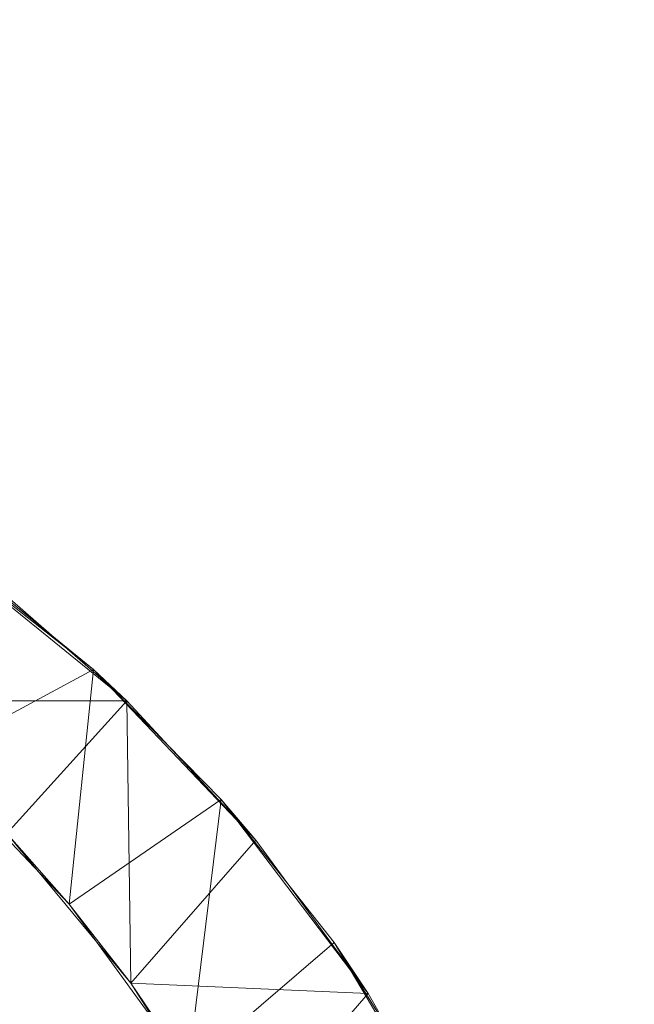
# Model space of a CAD drawing. Units: inches. Extents: x 0 to 204, y 0 to 264.
# Drawn here: x 105 to 108, y 163 to 168 of the extents above; entities that cross this region are included whole.
import ezdxf

# ---------------------------------------------------------------- set-up
doc = ezdxf.new("R2010")
doc.units = ezdxf.units.IN
doc.header["$MEASUREMENT"] = 0
doc.layers.get('0').update_dxf_attribs({"color": 10})

# ---------------------------------------------------------------- blocks, each defined once
blk = doc.blocks.new('372U-3D')
at = {"lineweight": 18}
mesh = blk.add_polyface(dxfattribs=at)
corners = [(7.3599, 10.3327, 8.5), (7.5861, 10.1663, 8.5), (7.8051, 9.9922, 8.5), (9.069, 9.9922, 8.5), (8.452, 10.5282, 8.5), (7.7798, 11.0007, 8.5), (7.5883, 11.0608, 8.5)]
mesh.append_faces([[corners[k] for k in face] for face in [(4, 5, 1, 2)]], dxfattribs={"vtx1": -1, "vtx3": -1})
mesh.append_faces([[corners[k] for k in face] for face in [(2, 3, 4)]], dxfattribs={"vtx2": -1})
mesh.append_faces([[corners[k] for k in face] for face in [(5, 6, 0, 1)]], dxfattribs={"vtx3": -1})
mesh = blk.add_polyface(dxfattribs=at)
corners = [(11.519, 4.2333, 7.5), (11.44, 5.3539, 7.5), (11.2057, 6.4492, 7.5), (10.9149, 7.2816, 7.5393), (10.5345, 8.0764, 7.5874), (10.0692, 8.8241, 7.6422), (9.5246, 9.5159, 7.7011), (8.9074, 10.1436, 7.7614), (8.2249, 10.6995, 7.8204), (8.0149, 10.847, 8.1698), (7.7798, 11.0007, 8.5), (8.452, 10.5282, 8.5), (9.069, 9.9922, 8.5), (9.6922, 9.3193, 8.4365), (10.2343, 8.5792, 8.3754), (10.6882, 7.7817, 8.3198), (11.0479, 6.937, 8.2725), (11.3084, 6.0561, 8.2359), (11.4661, 5.1508, 8.2116), (11.519, 4.2333, 8.201)]
mesh.append_faces([[corners[k] for k in face] for face in [(2, 17, 1), (4, 15, 3), (18, 1, 17), (14, 6, 13)]], dxfattribs={"vtx0": -1, "vtx1": -1})
mesh.append_faces([[corners[k] for k in face] for face in [(9, 12, 7)]], dxfattribs={"vtx0": -1, "vtx1": -1, "vtx2": -1})
mesh.append_faces([[corners[k] for k in face] for face in [(18, 0, 1), (16, 2, 3), (14, 5, 6), (7, 12, 13), (9, 11, 12), (5, 14, 15)]], dxfattribs={"vtx0": -1, "vtx2": -1})
mesh.append_faces([[corners[k] for k in face] for face in [(10, 11, 9)]], dxfattribs={"vtx1": -1})
mesh.append_faces([[corners[k] for k in face] for face in [(16, 17, 2), (15, 16, 3), (4, 5, 15), (6, 7, 13)]], dxfattribs={"vtx1": -1, "vtx2": -1})
mesh.append_faces([[corners[k] for k in face] for face in [(18, 19, 0), (7, 8, 9)]], dxfattribs={"vtx2": -1})
mesh = blk.add_polyface(dxfattribs=at)
corners = [(11.519, -2.0078, 7.7463), (10.5185, -2.0078, 7.7463), (10.5185, -0.238, 7.5974), (10.5185, 1.5353, 7.5), (11.519, 1.5353, 7.5), (11.519, -0.238, 7.5974), (11.2057, 6.4492, 7.5), (10.1819, 6.4492, 7.5), (9.8314, 7.3616, 7.5436), (9.3651, 8.2199, 7.5972), (8.7909, 9.0099, 7.6572), (8.1188, 9.718, 7.7198), (7.3599, 10.3327, 7.7809), (7.4519, 10.6258, 7.8123), (7.5438, 10.9189, 7.845), (7.8843, 10.8092, 7.8326), (8.2249, 10.6995, 7.8204), (8.9074, 10.1436, 7.7614), (9.5246, 9.5159, 7.7011), (10.0692, 8.8241, 7.6422), (10.5345, 8.0764, 7.5874), (10.9149, 7.2816, 7.5393)]
mesh.append_faces([[corners[k] for k in face] for face in [(20, 9, 19), (12, 15, 11)]], dxfattribs={"vtx0": -1, "vtx1": -1})
mesh.append_faces([[corners[k] for k in face] for face in [(20, 8, 9), (18, 9, 10), (9, 18, 19), (21, 7, 8), (8, 20, 21), (10, 17, 18), (17, 10, 11), (11, 15, 16)]], dxfattribs={"vtx0": -1, "vtx2": -1})
mesh.append_faces([[corners[k] for k in face] for face in [(6, 7, 21), (14, 15, 13)]], dxfattribs={"vtx1": -1})
mesh.append_faces([[corners[k] for k in face] for face in [(12, 13, 15), (16, 17, 11)]], dxfattribs={"vtx1": -1, "vtx2": -1})
mesh.append_faces([[corners[k] for k in face] for face in [(0, 1, 2, 5), (3, 4, 5, 2)]], dxfattribs={"vtx2": -1})
mesh = blk.add_polyface(dxfattribs=at)
corners = [(7.8051, 9.9922, 8.5), (7.5861, 10.1663, 8.5), (7.3599, 10.3327, 8.5), (7.3599, 10.3327, 7.7809), (8.1188, 9.718, 7.7198), (8.7909, 9.0099, 7.6572), (9.3651, 8.2199, 7.5972), (9.8314, 7.3616, 7.5436), (10.1819, 6.4492, 7.5), (10.4334, 5.356, 7.5), (10.5185, 4.232, 7.5), (10.5185, 4.232, 8.201), (10.4593, 5.17, 8.212), (10.2829, 6.0932, 8.2371), (9.9921, 6.9865, 8.2749), (9.5918, 7.8359, 8.3232), (9.0882, 8.628, 8.3791), (8.4896, 9.3505, 8.4392)]
mesh.append_faces([[corners[k] for k in face] for face in [(0, 4, 17), (4, 0, 3), (6, 16, 5), (17, 5, 16), (8, 14, 7)]], dxfattribs={"vtx0": -1, "vtx1": -1})
mesh.append_faces([[corners[k] for k in face] for face in [(3, 0, 1), (17, 4, 5), (7, 14, 15), (9, 12, 13), (8, 13, 14), (13, 8, 9)]], dxfattribs={"vtx0": -1, "vtx2": -1})
mesh.append_faces([[corners[k] for k in face] for face in [(11, 12, 10)]], dxfattribs={"vtx1": -1})
mesh.append_faces([[corners[k] for k in face] for face in [(15, 16, 6), (9, 10, 12), (6, 7, 15)]], dxfattribs={"vtx1": -1, "vtx2": -1})
mesh.append_faces([[corners[k] for k in face] for face in [(1, 2, 3)]], dxfattribs={"vtx2": -1})
mesh = blk.add_polyface(dxfattribs=at)
corners = [(9.4194, -7.8828, -1.5), (8.0732, 7.1897, -1.5), (7.9864, 7.6201, -1.5), (7.8077, 8.0213, -1.5), (7.5458, 8.3737, -1.5), (7.2133, 8.6605, -1.5), (6.8262, 8.8678, -1.5), (4.1603, 9.7083, -1.5), (1.3976, 10.1334, -1.5), (-1.3976, 10.1334, -1.5), (-4.1603, 9.7083, -1.5), (-6.8262, 8.8678, -1.5), (-7.2133, 8.6605, -1.5), (-7.5458, 8.3737, -1.5), (-7.8077, 8.0213, -1.5), (-7.9864, 7.6201, -1.5), (-8.0732, 7.1897, -1.5), (-9.4194, -7.8828, -1.5)]
mesh.append_faces([[corners[k] for k in face] for face in [(4, 1, 2, 3)]], dxfattribs={"vtx0": -1})
mesh.append_faces([[corners[k] for k in face] for face in [(9, 16, 17, 8)]], dxfattribs={"vtx0": -1, "vtx2": -1})
mesh.append_faces([[corners[k] for k in face] for face in [(8, 17, 0, 1), (1, 4, 5, 6), (1, 6, 7, 8), (16, 9, 10, 11), (11, 14, 15, 16)]], dxfattribs={"vtx0": -1, "vtx3": -1})
mesh.append_faces([[corners[k] for k in face] for face in [(12, 13, 14, 11)]], dxfattribs={"vtx2": -1})
mesh = blk.add_polyface(dxfattribs=at)
corners = [(9.4194, -7.8828, -3.5), (-9.4194, -7.8828, -3.5), (-8.0732, 7.1897, -3.5), (-7.9864, 7.6201, -3.5), (-7.8077, 8.0213, -3.5), (-7.5458, 8.3737, -3.5), (-7.2133, 8.6605, -3.5), (-6.8262, 8.8678, -3.5), (-4.1603, 9.7083, -3.5), (-1.3976, 10.1334, -3.5), (1.3976, 10.1334, -3.5), (4.1603, 9.7083, -3.5), (6.8262, 8.8678, -3.5), (7.2133, 8.6605, -3.5), (7.5458, 8.3737, -3.5), (7.8077, 8.0213, -3.5), (7.9864, 7.6201, -3.5), (8.0732, 7.1897, -3.5)]
mesh.append_faces([[corners[k] for k in face] for face in [(1, 9, 10, 0), (17, 11, 12)]], dxfattribs={"vtx0": -1, "vtx2": -1})
mesh.append_faces([[corners[k] for k in face] for face in [(2, 7, 8, 9)]], dxfattribs={"vtx0": -1, "vtx3": -1})
mesh.append_faces([[corners[k] for k in face] for face in [(3, 4, 7, 2), (1, 2, 9)]], dxfattribs={"vtx1": -1, "vtx2": -1})
mesh.append_faces([[corners[k] for k in face] for face in [(10, 11, 17, 0)]], dxfattribs={"vtx1": -1, "vtx3": -1})
mesh.append_faces([[corners[k] for k in face] for face in [(5, 6, 7, 4)]], dxfattribs={"vtx2": -1})
mesh.append_faces([[corners[k] for k in face] for face in [(12, 13, 14, 17)]], dxfattribs={"vtx2": -1, "vtx3": -1})
mesh.append_faces([[corners[k] for k in face] for face in [(14, 15, 16, 17)]], dxfattribs={"vtx3": -1})
mesh = blk.add_polyface(dxfattribs=at)
corners = [(9.0094, -7.7578, -1.5), (-9.0094, -7.7578, -1.5), (-9.068, -7.7508, -1.5), (-9.1233, -7.7303, -1.5), (-9.1722, -7.6974, -1.5), (-9.2121, -7.654, -1.5), (-9.2408, -7.6024, -1.5), (-9.2565, -7.5456, -1.5), (-9.2585, -7.4866, -1.5), (-7.9487, 7.1786, -1.5), (-7.8673, 7.5821, -1.5), (-7.6998, 7.9582, -1.5), (-7.4542, 8.2886, -1.5), (-7.1425, 8.5575, -1.5), (-6.7796, 8.7518, -1.5), (-4.1319, 9.5865, -1.5), (-1.3881, 10.0088, -1.5), (1.3881, 10.0088, -1.5), (4.1319, 9.5865, -1.5), (6.7796, 8.7518, -1.5), (7.1425, 8.5575, -1.5), (7.4542, 8.2886, -1.5), (7.6998, 7.9582, -1.5), (7.8673, 7.5821, -1.5), (7.9487, 7.1786, -1.5), (9.2585, -7.4866, -1.5), (9.2565, -7.5456, -1.5), (9.2408, -7.6024, -1.5), (9.2121, -7.654, -1.5), (9.1722, -7.6974, -1.5), (9.1233, -7.7303, -1.5), (9.068, -7.7508, -1.5)]
mesh.append_faces([[corners[k] for k in face] for face in [(14, 11, 12, 13), (24, 21, 22, 23), (28, 25, 26, 27)]], dxfattribs={"vtx0": -1})
mesh.append_faces([[corners[k] for k in face] for face in [(11, 14, 9, 10)]], dxfattribs={"vtx0": -1, "vtx1": -1})
mesh.append_faces([[corners[k] for k in face] for face in [(9, 16, 1, 8), (29, 0, 25, 28)]], dxfattribs={"vtx0": -1, "vtx1": -1, "vtx2": -1})
mesh.append_faces([[corners[k] for k in face] for face in [(0, 17, 24, 25)]], dxfattribs={"vtx0": -1, "vtx1": -1, "vtx3": -1})
mesh.append_faces([[corners[k] for k in face] for face in [(1, 16, 17, 0)]], dxfattribs={"vtx0": -1, "vtx2": -1})
mesh.append_faces([[corners[k] for k in face] for face in [(24, 17, 18, 19), (24, 19, 20, 21)]], dxfattribs={"vtx0": -1, "vtx3": -1})
mesh.append_faces([[corners[k] for k in face] for face in [(15, 16, 9, 14), (4, 5, 8, 3), (2, 3, 8, 1)]], dxfattribs={"vtx1": -1, "vtx2": -1})
mesh.append_faces([[corners[k] for k in face] for face in [(6, 7, 8, 5)]], dxfattribs={"vtx2": -1})
mesh.append_faces([[corners[k] for k in face] for face in [(29, 30, 31, 0)]], dxfattribs={"vtx3": -1})
mesh = blk.add_polyface(dxfattribs=at)
corners = [(10.5185, -2.0078, 8.5), (11.519, -2.0078, 8.5), (11.519, 1.1089, 8.2695), (11.519, 4.2333, 8.201), (11.4661, 5.1508, 8.2116), (11.3084, 6.0561, 8.2359), (11.0479, 6.937, 8.2725), (10.6882, 7.7817, 8.3198), (10.2343, 8.5792, 8.3754), (9.6922, 9.3193, 8.4365), (9.069, 9.9922, 8.5), (7.8051, 9.9922, 8.5), (8.4896, 9.3505, 8.4392), (9.0882, 8.628, 8.3791), (9.5918, 7.8359, 8.3232), (9.9921, 6.9865, 8.2749), (10.2829, 6.0932, 8.2371), (10.4593, 5.17, 8.212), (10.5185, 4.232, 8.201), (10.5185, 1.1083, 8.2696), (8.4962, 9.9922, 8.5)]
mesh.append_faces([[corners[k] for k in face] for face in [(12, 10, 20, 11)]], dxfattribs={"vtx0": -1})
mesh.append_faces([[corners[k] for k in face] for face in [(16, 6, 15), (18, 4, 17), (6, 16, 5)]], dxfattribs={"vtx0": -1, "vtx1": -1})
mesh.append_faces([[corners[k] for k in face] for face in [(15, 6, 7), (14, 7, 8), (7, 14, 15), (10, 12, 13), (5, 16, 17)]], dxfattribs={"vtx0": -1, "vtx2": -1})
mesh.append_faces([[corners[k] for k in face] for face in [(0, 1, 19)]], dxfattribs={"vtx1": -1})
mesh.append_faces([[corners[k] for k in face] for face in [(8, 9, 13), (9, 10, 13), (13, 14, 8), (4, 5, 17), (2, 3, 18), (3, 4, 18), (1, 2, 19), (18, 19, 2)]], dxfattribs={"vtx1": -1, "vtx2": -1})

msp = doc.modelspace()

# ---------------------------------------------------------------- linework, layer by layer
at = {"lineweight": 18, "invisible_edges": 15}
for points in [[(105.78028, 167.48164, 2.38291), (105.68833, 167.97186), (105.50611, 167.65625, 1.73953)], [(105.68833, 167.97186), (105.78028, 167.48164, 2.38291), (105.9394, 167.59887, 1.52307)], [(105.9394, 167.59887, 1.52307), (106.10674, 167.51868, 1.39306), (105.97505, 167.89503)], [(106.15806, 167.71202), (106.10674, 167.51868, 1.39306), (106.24454, 167.39037, 1.36649)], [(105.78028, 167.48164, 2.38291), (106.03745, 167.26681, 2.85896), (105.9394, 167.59887, 1.52307)], [(106.03745, 167.26681, 2.85896), (106.10674, 167.51868, 1.39306), (105.9394, 167.59887, 1.52307)], [(106.18261, 167.14958, 2.87387), (106.10674, 167.51868, 1.39306), (106.03745, 167.26681, 2.85896)], [(106.18261, 167.14958, 2.87387), (106.24454, 167.39037, 1.36649), (106.10674, 167.51868, 1.39306)], [(106.24454, 167.39037, 1.36649), (106.35326, 167.20628, 1.49736), (106.34107, 167.529)], [(105.74753, 167.11257, 4.17679), (105.78028, 167.48164, 2.38291), (105.53717, 167.28349, 3.47906)], [(105.78028, 167.48164, 2.38291), (105.74753, 167.11257, 4.17679), (105.96103, 167.05098, 4.11182)], [(106.03745, 167.26681, 2.85896), (105.78028, 167.48164, 2.38291), (105.96103, 167.05098, 4.11182)], [(106.18261, 167.14958, 2.87387), (106.30163, 167.03999, 2.73171), (106.24454, 167.39037, 1.36649)], [(106.24454, 167.39037, 1.36649), (106.30163, 167.03999, 2.73171), (106.35326, 167.20628, 1.49736)], [(106.11817, 166.94996, 4.1221), (106.03745, 167.26681, 2.85896), (105.96103, 167.05098, 4.11182)], [(106.03745, 167.26681, 2.85896), (106.11817, 166.94996, 4.1221), (106.18261, 167.14958, 2.87387)], [(106.30163, 167.03999, 2.73171), (106.43254, 166.84648, 2.36564), (106.35326, 167.20628, 1.49736)], [(106.4179, 167.24229), (106.35326, 167.20628, 1.49736), (106.43254, 166.84648, 2.36564)], [(106.4179, 167.24229), (106.43254, 166.84648, 2.36564), (106.47505, 166.68731, 1.73953)], [(105.74753, 167.11257, 4.17679), (105.56824, 166.91074, 5.21859), (105.73429, 166.73919, 5.95766)], [(105.74753, 167.11257, 4.17679), (105.73429, 166.73919, 5.95766), (105.90353, 166.79567, 5.46215)], [(105.96103, 167.05098, 4.11182), (105.74753, 167.11257, 4.17679), (105.90353, 166.79567, 5.46215)], [(106.26165, 166.83191, 4.01792), (106.18261, 167.14958, 2.87387), (106.11817, 166.94996, 4.1221)], [(106.30163, 167.03999, 2.73171), (106.18261, 167.14958, 2.87387), (106.26165, 166.83191, 4.01792)], [(105.90353, 166.79567, 5.46215), (106.06825, 166.70953, 5.46558), (105.96103, 167.05098, 4.11182)], [(106.06825, 166.70953, 5.46558), (106.11817, 166.94996, 4.1221), (105.96103, 167.05098, 4.11182)], [(106.35618, 166.68764, 4.05073), (106.30163, 167.03999, 2.73171), (106.26165, 166.83191, 4.01792)], [(106.43254, 166.84648, 2.36564), (106.30163, 167.03999, 2.73171), (106.41985, 166.6337, 3.62396)], [(106.30163, 167.03999, 2.73171), (106.35618, 166.68764, 4.05073), (106.41985, 166.6337, 3.62396)], [(106.11817, 166.94996, 4.1221), (106.06825, 166.70953, 5.46558), (106.20969, 166.6357, 5.26372)], [(106.26165, 166.83191, 4.01792), (106.11817, 166.94996, 4.1221), (106.20969, 166.6357, 5.26372)], [(106.20969, 166.6357, 5.26372), (106.31964, 166.51569, 5.19815), (106.26165, 166.83191, 4.01792)], [(106.26165, 166.83191, 4.01792), (106.31964, 166.51569, 5.19815), (106.35618, 166.68764, 4.05073)], [(106.41985, 166.6337, 3.62396), (106.46078, 166.36375, 4.21046), (106.43254, 166.84648, 2.36564)], [(106.47505, 166.34562, 3.47906), (106.43254, 166.84648, 2.36564), (106.46078, 166.36375, 4.21046)], [(105.73429, 166.73919, 5.95766), (105.84132, 166.39346, 7.48408), (105.90353, 166.79567, 5.46215)], [(105.90353, 166.79567, 5.46215), (105.84132, 166.39346, 7.48408), (106.03499, 166.43928, 6.87407)], [(106.06825, 166.70953, 5.46558), (105.90353, 166.79567, 5.46215), (106.03499, 166.43928, 6.87407)], [(105.84132, 166.39346, 7.48408), (105.73429, 166.73919, 5.95766), (105.5993, 166.53798, 6.95812)], [(106.17229, 166.40677, 6.556), (106.06825, 166.70953, 5.46558), (106.03499, 166.43928, 6.87407)], [(106.06825, 166.70953, 5.46558), (106.17229, 166.40677, 6.556), (106.20969, 166.6357, 5.26372)], [(106.41764, 166.3767, 4.94186), (106.35618, 166.68764, 4.05073), (106.31964, 166.51569, 5.19815)], [(106.35618, 166.68764, 4.05073), (106.41764, 166.3767, 4.94186), (106.41985, 166.6337, 3.62396)], [(106.20969, 166.6357, 5.26372), (106.17229, 166.40677, 6.556), (106.32985, 166.2257, 6.55906)], [(106.31964, 166.51569, 5.19815), (106.20969, 166.6357, 5.26372), (106.32985, 166.2257, 6.55906)], [(106.46078, 166.36375, 4.21046), (106.41985, 166.6337, 3.62396), (106.41764, 166.3767, 4.94186)], [(106.32985, 166.2257, 6.55906), (106.41764, 166.3767, 4.94186), (106.31964, 166.51569, 5.19815)], [(106.03499, 166.43928, 6.87407), (105.84132, 166.39346, 7.48408), (106.0344, 166.07146, 8.6535)], [(106.22283, 166.09544, 7.84982), (106.03499, 166.43928, 6.87407), (106.0344, 166.07146, 8.6535)], [(106.17229, 166.40677, 6.556), (106.03499, 166.43928, 6.87407), (106.22283, 166.09544, 7.84982)], [(106.32985, 166.2257, 6.55906), (106.17229, 166.40677, 6.556), (106.22283, 166.09544, 7.84982)], [(105.84132, 166.39346, 7.48408), (105.63074, 166.16074, 8.71859), (105.84639, 165.97718, 9.45836)], [(105.84132, 166.39346, 7.48408), (105.84639, 165.97718, 9.45836), (106.0344, 166.07146, 8.6535)], [(106.32985, 166.2257, 6.55906), (106.43775, 165.91737, 6.9467), (106.41764, 166.3767, 4.94186)], [(106.46078, 166.36375, 4.21046), (106.41764, 166.3767, 4.94186), (106.46041, 166.09926, 5.5567)], [(106.41764, 166.3767, 4.94186), (106.43775, 165.91737, 6.9467), (106.46041, 166.09926, 5.5567)], [(106.47505, 166.00392, 5.21859), (106.46078, 166.36375, 4.21046), (106.46041, 166.09926, 5.5567)], [(106.22283, 166.09544, 7.84982), (106.37568, 165.78057, 8.38632), (106.32985, 166.2257, 6.55906)], [(106.43775, 165.91737, 6.9467), (106.32985, 166.2257, 6.55906), (106.37568, 165.78057, 8.38632)], [(106.04869, 165.76047, 10.118), (106.0344, 166.07146, 8.6535), (105.84639, 165.97718, 9.45836)], [(106.24728, 165.633, 9.99728), (106.22283, 166.09544, 7.84982), (106.0344, 166.07146, 8.6535)], [(106.04869, 165.76047, 10.118), (106.24728, 165.633, 9.99728), (106.0344, 166.07146, 8.6535)], [(106.22283, 166.09544, 7.84982), (106.24728, 165.633, 9.99728), (106.35914, 165.52281, 9.81427)], [(106.22283, 166.09544, 7.84982), (106.35914, 165.52281, 9.81427), (106.37568, 165.78057, 8.38632)], [(106.47505, 165.66223, 6.95811), (106.46041, 166.09926, 5.5567), (106.43775, 165.91737, 6.9467)], [(105.66217, 165.78349, 10.47906), (105.8388, 165.67584, 10.89759), (105.84639, 165.97718, 9.45836)], [(105.8388, 165.67584, 10.89759), (106.04869, 165.76047, 10.118), (105.84639, 165.97718, 9.45836)], [(106.37568, 165.78057, 8.38632), (106.459, 165.58744, 8.17767), (106.43775, 165.91737, 6.9467)], [(106.47505, 165.66223, 6.95811), (106.43775, 165.91737, 6.9467), (106.459, 165.58744, 8.17767)], [(106.35914, 165.52281, 9.81427), (106.44926, 165.37748, 9.45363), (106.37568, 165.78057, 8.38632)], [(106.459, 165.58744, 8.17767), (106.37568, 165.78057, 8.38632), (106.44926, 165.37748, 9.45363)], [(106.04869, 165.76047, 10.118), (105.8388, 165.67584, 10.89759), (106.00028, 165.49685, 11.50309)], [(106.04869, 165.76047, 10.118), (106.00028, 165.49685, 11.50309), (106.16201, 165.46788, 11.17972)], [(106.24728, 165.633, 9.99728), (106.04869, 165.76047, 10.118), (106.16201, 165.46788, 11.17972)], [(105.86574, 165.38563, 12.24629), (105.8388, 165.67584, 10.89759), (105.69361, 165.40625, 12.23953)], [(106.00028, 165.49685, 11.50309), (105.8388, 165.67584, 10.89759), (105.86574, 165.38563, 12.24629)], [(106.16201, 165.46788, 11.17972), (106.28708, 165.17906, 12.01353), (106.24728, 165.633, 9.99728)], [(106.28708, 165.17906, 12.01353), (106.35914, 165.52281, 9.81427), (106.24728, 165.633, 9.99728)], [(106.47505, 165.31231, 8.73953), (106.459, 165.58744, 8.17767), (106.44926, 165.37748, 9.45363)], [(106.14277, 165.17308, 12.68272), (106.00028, 165.49685, 11.50309), (105.86574, 165.38563, 12.24629)], [(106.14277, 165.17308, 12.68272), (106.16201, 165.46788, 11.17972), (106.00028, 165.49685, 11.50309)], [(106.40662, 165.17137, 11.10688), (106.35914, 165.52281, 9.81427), (106.28708, 165.17906, 12.01353)], [(106.44926, 165.37748, 9.45363), (106.35914, 165.52281, 9.81427), (106.40662, 165.17137, 11.10688)], [(106.28708, 165.17906, 12.01353), (106.16201, 165.46788, 11.17972), (106.14277, 165.17308, 12.68272)], [(106.14277, 165.17308, 12.68272), (105.86574, 165.38563, 12.24629), (105.99021, 164.91917, 14)], [(106.4614, 164.96331, 11.26489), (106.44926, 165.37748, 9.45363), (106.40662, 165.17137, 11.10688)], [(106.44926, 165.37748, 9.45363), (106.4614, 164.96331, 11.26489), (106.47505, 164.96239, 10.52094)], [(106.14277, 165.17308, 12.68272), (106.25538, 164.80933, 14), (106.28708, 165.17906, 12.01353)], [(106.40662, 165.17137, 11.10688), (106.28708, 165.17906, 12.01353), (106.37655, 165.01773, 12.17418)], [(106.32357, 164.64471, 14), (106.37655, 165.01773, 12.17418), (106.28708, 165.17906, 12.01353)], [(106.43804, 164.81126, 12.49646), (106.40662, 165.17137, 11.10688), (106.37655, 165.01773, 12.17418)], [(106.43804, 164.81126, 12.49646), (106.4614, 164.96331, 11.26489), (106.40662, 165.17137, 11.10688)], [(105.87011, 165.029, 9.74148), (105.56392, 165.029, 9.5647), (105.68041, 165.029, 9.71651)], [(106.43804, 164.81126, 12.49646), (106.37655, 165.01773, 12.17418), (106.32357, 164.64471, 14)], [(106.43804, 164.81126, 12.49646), (106.47505, 164.6207, 12.26047), (106.4614, 164.96331, 11.26489)]]:
    msp.add_3dface(points, dxfattribs=at)

# ---------------------------------------------------------------- block references
msp.add_blockref('372U-3D', (96.72505, 154.69005, 18))

doc.saveas('drawing.dxf')
